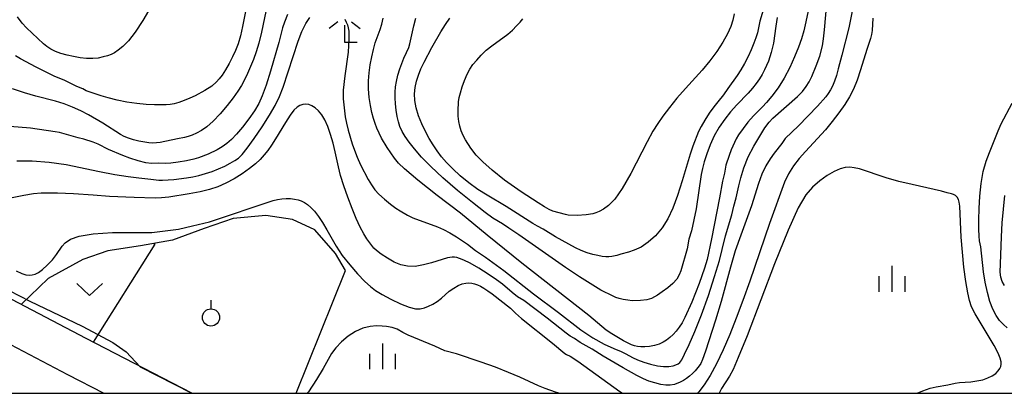
# Model space of a CAD drawing. Extents: x -28000 to -26000, y 103500 to 105000.
# Drawn here: x -27005 to -26862, y 103500 to 103554 of the extents above; entities that cross this region are included whole.
import ezdxf

# ---------------------------------------------------------------- set-up
doc = ezdxf.new("R2010")
doc.units = 0
for name, color, linetype in [('2101000', 7, 'Continuous'), ('2213000', 7, 'Continuous'), ('6110000', 1, 'Continuous'), ('6301000', 3, 'Continuous'), ('6313000', 3, 'Continuous'), ('6319000', 2, 'Continuous'), ('6333000', 2, 'Continuous'), ('6334000', 2, 'Continuous'), ('7101000', 4, 'Continuous'), ('7102000', 2, 'Continuous'), ('7102001', 8, 'Continuous'), ('999', 7, 'Continuous')]:
    doc.layers.add(name, color=color, linetype=linetype)

# ---------------------------------------------------------------- blocks, each defined once
blk = doc.blocks.new('631300')
at = {"layer": '6313000'}
blk.add_lwpolyline([(0.75, 0.35), (0, -0.35), (-0.75, 0.35)], dxfattribs=at)
blk = doc.blocks.new('631900')
at = {"layer": '6319000'}
blk.add_lwpolyline([(0, 0.75), (0, 0.25)], dxfattribs=at)
blk.add_circle((0, -0.25), 0.5, dxfattribs=at)
blk = doc.blocks.new('633300')
at = {"layer": '6333000'}
for points in [[(-0.4, 0.6), (-0.9, 0.2)], [(0.4, 0.6), (0.9, 0.2)], [(0.72, -0.6), (0, -0.6), (0, 0.4)]]:
    blk.add_lwpolyline(points, dxfattribs=at)
blk = doc.blocks.new('633400')
at = {"layer": '6334000'}
for points in [[(0, -0.75), (0, 0.75)], [(-0.75, -0.75), (-0.75, 0.15)], [(0.75, -0.75), (0.75, 0.15)]]:
    blk.add_lwpolyline(points, dxfattribs=at)

msp = doc.modelspace()

# ---------------------------------------------------------------- linework, layer by layer
at = {"layer": '2101000', "flags": 128}
msp.add_lwpolyline([(-26979.96, 103500), (-26995.29, 103507.92), (-27026.59, 103524.35), (-27045.91, 103534.29)], dxfattribs=at)
at = {"layer": '2213000', "flags": 128}
msp.add_lwpolyline([(-27139.49, 103586.22), (-27140.32, 103584.8), (-27140.56, 103583.74), (-27140.66, 103582.58), (-27140.53, 103581.46), (-27140.29, 103580.6), (-27139.92, 103579.79), (-27139.54, 103579.37), (-27136.14, 103577.27), (-27107.74, 103560.74), (-27084.72, 103548.01), (-27062.46, 103536.24), (-27029.28, 103519.16), (-26997.99, 103502.74), (-26992.69, 103500)], dxfattribs=at)
at = {"layer": '6110000', "flags": 128}
msp.add_lwpolyline([(-26987.42, 103503.86), (-26979.96, 103500)], dxfattribs=at)
at = {"layer": '6301000', "flags": 128}
for points in [[(-26964.81, 103500), (-26957.64, 103517.78), (-26959.07, 103520.28), (-26962.11, 103523.68), (-26965.34, 103525.18), (-26969.2, 103525.8), (-26973.93, 103525.35), (-26978.16, 103523.9), (-26982.73, 103522.19), (-26987.37, 103521.37), (-26992.15, 103520.67), (-26995.76, 103519.41), (-27000.78, 103516.65), (-27004.71, 103512.87)], [(-26985.45, 103521.71), (-26985.32, 103521.63), (-26994.27, 103507.4)]]:
    msp.add_lwpolyline(points, dxfattribs=at)
at = {"layer": '7101000', "flags": 128}
for points in [[(-26896.54, 103557.19), (-26897.49, 103553.96), (-26897.86, 103552.25), (-26898.07, 103551.56), (-26898.38, 103550.74), (-26898.76, 103549.81), (-26899.22, 103548.83), (-26899.72, 103547.84), (-26900.26, 103546.91), (-26900.81, 103546.08), (-26902.14, 103544.19), (-26902.78, 103543.25), (-26903.62, 103542.26), (-26904.19, 103541.55), (-26904.84, 103540.62), (-26905.5, 103539.6), (-26906.04, 103538.67), (-26906.39, 103537.96), (-26907.25, 103535.85), (-26907.64, 103534.68), (-26908.78, 103530.78), (-26909.45, 103528.66), (-26910.13, 103526.83), (-26910.86, 103525.3), (-26911.69, 103523.99), (-26912.66, 103522.85), (-26913.71, 103521.9), (-26914.75, 103521.19), (-26915.73, 103520.73), (-26916.58, 103520.47), (-26917.67, 103520.18), (-26918.25, 103519.97), (-26918.99, 103519.83), (-26919.42, 103519.8), (-26919.87, 103519.8), (-26920.39, 103519.85), (-26921.01, 103519.96), (-26921.76, 103520.13), (-26922.59, 103520.38), (-26923.44, 103520.7), (-26924.24, 103521.08), (-26927.18, 103522.67), (-26928.96, 103523.82), (-26929.77, 103524.23), (-26930.44, 103524.61), (-26934.32, 103527.08), (-26937.1, 103528.72), (-26938.44, 103529.57), (-26939.75, 103530.53), (-26940.98, 103531.54), (-26942.07, 103532.52), (-26942.96, 103533.44), (-26943.69, 103534.29), (-26944.33, 103535.13), (-26944.92, 103536), (-26945.49, 103536.92), (-26946.04, 103537.94), (-26946.57, 103539.06), (-26947.04, 103540.22), (-26947.39, 103541.37), (-26947.57, 103542.43), (-26947.61, 103543.42), (-26947.52, 103544.34), (-26947.33, 103545.24), (-26947.05, 103546.12), (-26946.69, 103547.03), (-26946.24, 103548), (-26945.13, 103550.12), (-26943.81, 103552.43), (-26943.14, 103553.49), (-26942.51, 103554.39)], [(-26972.07, 103555.83), (-26972.58, 103553.18), (-26972.88, 103551.81), (-26973.21, 103550.66), (-26973.59, 103549.68), (-26974.03, 103548.76), (-26974.54, 103547.81), (-26975.07, 103546.9), (-26975.56, 103546.13), (-26975.98, 103545.57), (-26976.34, 103545.16), (-26977.06, 103544.55), (-26978.03, 103543.91), (-26979.45, 103543.15), (-26980.25, 103542.78), (-26981.06, 103542.45), (-26981.82, 103542.18), (-26982.49, 103541.99), (-26983.07, 103541.87), (-26983.65, 103541.81), (-26985.36, 103541.81), (-26986.56, 103541.87), (-26987.91, 103542), (-26989.35, 103542.22), (-26990.77, 103542.5), (-26992.06, 103542.82), (-26993.11, 103543.13), (-26995.28, 103543.84), (-26995.74, 103544.14), (-26996.62, 103544.49), (-26998.39, 103545.37), (-26999.92, 103545.97), (-27002.52, 103547.27), (-27004.78, 103548.48), (-27005.54, 103548.93)], [(-26881.11, 103554.39), (-26881.22, 103552.58), (-26881.3, 103552.01), (-26881.44, 103551.46), (-26881.99, 103549.84), (-26882.89, 103546.91), (-26883.4, 103545.39), (-26883.92, 103544.1), (-26884.5, 103542.97), (-26885.19, 103541.85), (-26886.03, 103540.64), (-26887, 103539.39), (-26888, 103538.18), (-26890.89, 103535.06), (-26891.79, 103534.05), (-26892.63, 103532.99), (-26893.35, 103531.84), (-26893.93, 103530.61), (-26896.12, 103524.61), (-26898.97, 103516.27), (-26899.97, 103513.46), (-26900.92, 103510.89), (-26901.87, 103508.51), (-26902.84, 103506.29), (-26903.8, 103504.28), (-26904.73, 103502.57), (-26905.59, 103501.22), (-26906.37, 103500.19), (-26906.54, 103500)], [(-26861.62, 103509.49), (-26862.17, 103509.97), (-26862.71, 103510.57), (-26863.22, 103511.3), (-26863.7, 103512.2), (-26864.12, 103513.29), (-26864.49, 103514.59), (-26864.79, 103516.09), (-26865.04, 103517.61), (-26865.46, 103521.24), (-26865.62, 103522.1), (-26865.69, 103522.78), (-26865.73, 103523.81), (-26865.72, 103525.17), (-26865.68, 103526.79), (-26865.58, 103528.58), (-26865.4, 103530.41), (-26865.11, 103532.15), (-26864.67, 103533.66), (-26864.19, 103534.93), (-26862.94, 103538.05), (-26862.48, 103539.05), (-26860.91, 103542.07)], [(-27005.42, 103517.76), (-27004.62, 103517.38), (-27004.02, 103517.18), (-27003.53, 103517.13), (-27003.11, 103517.17), (-27002.68, 103517.28), (-27002.2, 103517.5), (-27001.62, 103517.93), (-27000.91, 103518.59), (-27000.18, 103519.37), (-26999.56, 103520.14), (-26998.77, 103521.32), (-26998.3, 103521.83), (-26997.54, 103522.34), (-26996.27, 103522.8), (-26994.27, 103523.14), (-26991.46, 103523.29), (-26985.74, 103523.33), (-26981.86, 103523.8), (-26979.84, 103524.28), (-26977.36, 103524.86), (-26968.14, 103527.94), (-26967.51, 103528.11), (-26966.88, 103528.21), (-26966.24, 103528.25), (-26965.61, 103528.23), (-26965.03, 103528.16), (-26964.52, 103528.05), (-26964.06, 103527.89), (-26963.61, 103527.67), (-26963.16, 103527.37), (-26962.67, 103526.95), (-26962.15, 103526.39), (-26961.58, 103525.65), (-26960.98, 103524.74), (-26960.35, 103523.71), (-26958.99, 103521.32), (-26958.11, 103519.99), (-26957.03, 103518.62), (-26955.88, 103517.31), (-26954.85, 103516.23), (-26954.03, 103515.46), (-26953.27, 103514.88), (-26952.33, 103514.31), (-26951.07, 103513.64), (-26949.66, 103512.97), (-26948.4, 103512.47), (-26947.46, 103512.24), (-26946.78, 103512.26), (-26946.19, 103512.41), (-26945.58, 103512.64), (-26944.95, 103512.93), (-26944.32, 103513.31), (-26943.73, 103513.79), (-26942.57, 103514.82), (-26941.93, 103515.26), (-26941.3, 103515.61), (-26940.7, 103515.85), (-26940.18, 103515.98), (-26939.73, 103516.01), (-26939.31, 103515.97), (-26938.91, 103515.87), (-26938.5, 103515.72), (-26938.04, 103515.51), (-26937.54, 103515.23), (-26936.97, 103514.87), (-26936.35, 103514.42), (-26933.67, 103512.32), (-26932.98, 103511.61), (-26932.1, 103510.84), (-26927.6, 103507.27), (-26925.8, 103505.79), (-26925.55, 103505.63), (-26925.03, 103505.37), (-26923.91, 103504.65), (-26917.82, 103500.28), (-26917.42, 103500)]]:
    msp.add_lwpolyline(points, dxfattribs=at)
at = {"layer": '7102000', "flags": 128}
for points in [[(-26883.27, 103559.51), (-26884.59, 103553.01), (-26885.63, 103549.03), (-26886.12, 103547.03), (-26886.4, 103546.1), (-26886.69, 103545.26), (-26886.98, 103544.54), (-26887.26, 103543.98), (-26887.57, 103543.48), (-26887.95, 103542.97), (-26889.12, 103541.64), (-26891.92, 103538.77), (-26893.84, 103536.94), (-26894.34, 103536.2), (-26895.45, 103534.83), (-26896.02, 103534.01), (-26896.64, 103532.97), (-26897.21, 103531.77), (-26897.7, 103530.43), (-26898.74, 103527.16), (-26900.29, 103522.95), (-26901.08, 103520.64), (-26901.77, 103518.29), (-26903.12, 103513.3), (-26903.93, 103510.6), (-26905.41, 103506.09), (-26905.83, 103504.91), (-26906.09, 103504.31), (-26906.29, 103503.97), (-26906.9, 103503.24), (-26907.28, 103502.85), (-26907.7, 103502.47), (-26908.15, 103502.13), (-26908.61, 103501.84), (-26909.06, 103501.6), (-26909.88, 103501.29), (-26910.5, 103501.17), (-26911.17, 103501.16), (-26911.89, 103501.26), (-26913.62, 103501.78), (-26914.37, 103502.1), (-26915.38, 103502.6), (-26917.33, 103503.68), (-26918.49, 103504.39), (-26920.26, 103505.37), (-26921.86, 103506.41), (-26923.58, 103507.38), (-26924.41, 103507.95), (-26925.02, 103508.3), (-26925.6, 103508.71), (-26928.35, 103510.91), (-26931.77, 103513.46), (-26932.67, 103513.99), (-26933.45, 103514.6), (-26934.87, 103515.84), (-26935.71, 103516.46), (-26936.92, 103517.27), (-26938.29, 103518.13), (-26939.54, 103518.86), (-26940.46, 103519.32), (-26941.07, 103519.56), (-26941.5, 103519.67), (-26941.84, 103519.72), (-26942.14, 103519.73), (-26942.83, 103519.62), (-26945.14, 103518.93), (-26946.34, 103518.61), (-26947.53, 103518.4), (-26948.62, 103518.41), (-26949.61, 103518.63), (-26950.57, 103519.03), (-26951.55, 103519.58), (-26952.44, 103520.17), (-26953.12, 103520.69), (-26953.53, 103521.05), (-26954.54, 103522.41), (-26954.98, 103523.13), (-26955.49, 103524.11), (-26956.07, 103525.35), (-26956.68, 103526.8), (-26957.31, 103528.42), (-26957.89, 103530.06), (-26958.36, 103531.56), (-26958.67, 103532.81), (-26959.12, 103535.03), (-26959.43, 103536.27), (-26959.8, 103537.54), (-26960.21, 103538.7), (-26960.64, 103539.64), (-26961.09, 103540.37), (-26961.55, 103540.94), (-26962.02, 103541.38), (-26962.5, 103541.69), (-26962.97, 103541.88), (-26963.42, 103541.94), (-26963.84, 103541.89), (-26964.26, 103541.74), (-26964.67, 103541.49), (-26965.12, 103541.05), (-26965.67, 103540.33), (-26966.35, 103539.27), (-26967.78, 103536.89), (-26968.38, 103535.96), (-26968.91, 103535.21), (-26969.44, 103534.56), (-26970.02, 103533.92), (-26970.71, 103533.26), (-26971.57, 103532.57), (-26972.62, 103531.84), (-26973.79, 103531.11), (-26974.99, 103530.47), (-26976.16, 103529.95), (-26977.37, 103529.55), (-26978.74, 103529.2), (-26980.31, 103528.9), (-26983.28, 103528.45), (-26984.32, 103528.34), (-26985.27, 103528.3), (-26988.29, 103528.38), (-26991.9, 103528.54), (-26994.25, 103528.73), (-26997.1, 103528.93), (-26999.45, 103529.01), (-27001.81, 103529), (-27002.94, 103528.91), (-27004.3, 103528.7), (-27006.02, 103528.36)], [(-26957.73, 103554.23), (-26957.52, 103553.82), (-26957.36, 103553.4), (-26957.24, 103552.97), (-26957.17, 103552.49), (-26957.13, 103551.93), (-26957.13, 103551.25), (-26957.18, 103550.43), (-26957.27, 103549.47), (-26957.75, 103546.01), (-26957.96, 103543.97), (-26957.99, 103543.22), (-26957.96, 103542.69), (-26957.68, 103540.1), (-26957.49, 103539.17), (-26957.25, 103538.15), (-26956.68, 103536.18), (-26956.35, 103535.24), (-26955.95, 103534.24), (-26955.44, 103533.14), (-26954.35, 103531), (-26953.88, 103530.2), (-26953.39, 103529.52), (-26952.78, 103528.86), (-26951.99, 103528.14), (-26951.12, 103527.43), (-26950.31, 103526.84), (-26949.7, 103526.44), (-26948.66, 103525.85), (-26947.85, 103525.46), (-26944.3, 103524.15), (-26943.4, 103523.75), (-26942.49, 103523.27), (-26941.54, 103522.7), (-26939.93, 103521.6), (-26938.75, 103520.7), (-26937.3, 103519.74), (-26934.66, 103517.82), (-26930.35, 103514.4), (-26926.73, 103511.72), (-26923.48, 103509.21), (-26921.73, 103508.02), (-26920.09, 103507.11), (-26918.69, 103506.48), (-26917.63, 103506.05), (-26916.96, 103505.74), (-26916, 103505.21), (-26915.27, 103504.87), (-26914.36, 103504.51), (-26913.36, 103504.2), (-26912.37, 103503.99), (-26911.47, 103503.89), (-26910.7, 103503.89), (-26910.11, 103503.98), (-26909.68, 103504.12), (-26909.36, 103504.28), (-26909.12, 103504.48), (-26908.84, 103504.87), (-26908.42, 103505.68), (-26907.77, 103507.05), (-26906.93, 103508.97), (-26905.97, 103511.39), (-26904.98, 103514.17), (-26904.08, 103516.94), (-26903.38, 103519.27), (-26902.96, 103520.85), (-26902.5, 103522.81), (-26901.59, 103525.88), (-26901.27, 103527.11), (-26900.92, 103528.32), (-26900.57, 103530.06), (-26900.27, 103531.24), (-26899.81, 103532.68), (-26899.18, 103534.26), (-26898.38, 103535.85), (-26897.53, 103537.3), (-26896.76, 103538.48), (-26896.16, 103539.29), (-26895.61, 103539.89), (-26892.06, 103543.03), (-26891.33, 103543.78), (-26890.79, 103544.47), (-26890.35, 103545.16), (-26889.96, 103545.92), (-26889.31, 103547.47), (-26888.82, 103548.88), (-26888.43, 103550.39), (-26888.26, 103551.38), (-26888.1, 103552.69), (-26887.64, 103558.2)], [(-26985.06, 103557.5), (-26987.06, 103554.06), (-26988.15, 103552.35), (-26989.12, 103551.1), (-26989.94, 103550.27), (-26990.62, 103549.74), (-26991.17, 103549.38), (-26991.66, 103549.14), (-26992.18, 103548.94), (-26992.79, 103548.76), (-26993.51, 103548.61), (-26994.32, 103548.53), (-26995.21, 103548.55), (-26996.15, 103548.66), (-26997.1, 103548.83), (-26998.05, 103549.03), (-26998.94, 103549.27), (-26999.73, 103549.56), (-27000.41, 103549.89), (-27000.97, 103550.27), (-27001.46, 103550.66), (-27003.91, 103552.99), (-27004.54, 103553.68), (-27005.22, 103554.56)], [(-26968.94, 103556.52), (-26969.83, 103552.34), (-26970.22, 103550.76), (-26970.6, 103549.51), (-26970.99, 103548.42), (-26971.85, 103546.36), (-26972.3, 103545.44), (-26972.74, 103544.62), (-26973.26, 103543.79), (-26973.94, 103542.85), (-26974.83, 103541.71), (-26975.84, 103540.51), (-26976.85, 103539.44), (-26977.76, 103538.65), (-26978.55, 103538.1), (-26979.26, 103537.71), (-26979.91, 103537.43), (-26980.49, 103537.22), (-26981.02, 103537.07), (-26982, 103536.9), (-26984.52, 103536.36), (-26985.08, 103536.29), (-26985.6, 103536.28), (-26986.18, 103536.32), (-26987.64, 103536.56), (-26988.4, 103536.75), (-26989.11, 103536.98), (-26989.74, 103537.25), (-26990.31, 103537.54), (-26992.84, 103539.16), (-26994.93, 103540.36), (-26996.07, 103540.95), (-26997.26, 103541.5), (-26998.48, 103541.98), (-26999.73, 103542.36), (-27002.58, 103543.08), (-27004.24, 103543.56), (-27005.98, 103544.12)], [(-26890.51, 103555.45), (-26890.81, 103553.88), (-26891.12, 103552.57), (-26891.47, 103551.4), (-26891.91, 103550.18), (-26892.47, 103548.76), (-26893.16, 103547.22), (-26893.97, 103545.69), (-26894.86, 103544.29), (-26895.75, 103543.09), (-26896.53, 103542.15), (-26897.12, 103541.51), (-26898.43, 103540.24), (-26899.26, 103539.31), (-26900.6, 103537.47), (-26900.92, 103536.88), (-26901.66, 103535.3), (-26901.98, 103534.47), (-26902.43, 103533.06), (-26902.64, 103531.93), (-26902.94, 103530.75), (-26903.35, 103528.32), (-26904.5, 103522.39), (-26905.16, 103519.41), (-26905.52, 103518.13), (-26906.31, 103515.92), (-26907.4, 103513.22), (-26908.39, 103511.01), (-26908.8, 103510.23), (-26909.21, 103509.58), (-26909.65, 103509.02), (-26910.11, 103508.52), (-26910.58, 103508.08), (-26911.04, 103507.71), (-26911.52, 103507.39), (-26912.1, 103507.13), (-26912.79, 103506.93), (-26913.52, 103506.8), (-26914.21, 103506.73), (-26914.79, 103506.72), (-26915.27, 103506.78), (-26915.7, 103506.89), (-26916.13, 103507.03), (-26916.64, 103507.25), (-26917.28, 103507.59), (-26918.99, 103508.61), (-26919.79, 103509.16), (-26922.31, 103511.29), (-26932.05, 103518.87), (-26937.1, 103522.91), (-26940.97, 103526.11), (-26944.34, 103528.69), (-26947.13, 103530.9), (-26949.09, 103532.55), (-26949.94, 103533.38), (-26950.53, 103534.1), (-26951.61, 103535.63), (-26952.4, 103536.99), (-26953.08, 103538.42), (-26953.35, 103539.11), (-26953.58, 103539.84), (-26953.8, 103540.7), (-26954, 103541.74), (-26954.18, 103542.91), (-26954.28, 103544.12), (-26954.3, 103545.29), (-26954.22, 103546.44), (-26954.07, 103547.6), (-26953.84, 103548.76), (-26953.58, 103549.86), (-26953.31, 103550.79), (-26952.6, 103552.76), (-26952.37, 103553.53), (-26952.17, 103554.37)], [(-26966.05, 103554.92), (-26966.5, 103553.82), (-26966.77, 103552.98), (-26967.31, 103550.85), (-26968.51, 103546.72), (-26969.17, 103544.67), (-26969.71, 103543.15), (-26970.23, 103542.01), (-26970.86, 103540.95), (-26971.67, 103539.79), (-26972.57, 103538.6), (-26973.45, 103537.56), (-26974.19, 103536.78), (-26974.85, 103536.21), (-26975.53, 103535.74), (-26976.26, 103535.31), (-26977.57, 103534.67), (-26978.99, 103534.13), (-26979.66, 103533.94), (-26980.7, 103533.72), (-26981.9, 103533.51), (-26983, 103533.37), (-26983.8, 103533.34), (-26984.81, 103533.38), (-26985.81, 103533.31), (-26986.62, 103533.41), (-26987.73, 103533.7), (-26988.94, 103534.09), (-26989.97, 103534.47), (-26992.04, 103535.34), (-26993.55, 103536.13), (-26994.27, 103536.42), (-26995.6, 103536.85), (-26996.44, 103537.04), (-26999.15, 103537.79), (-26999.76, 103537.9), (-27003.34, 103538.42), (-27006.36, 103538.7)], [(-27005.33, 103533.69), (-27003.09, 103533.7), (-27000.66, 103533.53), (-26998.17, 103533.16), (-26993.33, 103532.14), (-26991.11, 103531.72), (-26989.16, 103531.42), (-26987.62, 103531.22), (-26985.89, 103531.06), (-26984.72, 103530.92), (-26984.19, 103530.9), (-26982.55, 103530.99), (-26980.7, 103531.22), (-26979.81, 103531.38), (-26978.91, 103531.59), (-26977.96, 103531.86), (-26977, 103532.18), (-26976.06, 103532.55), (-26975.17, 103532.95), (-26974.38, 103533.36), (-26973.72, 103533.74), (-26973.18, 103534.11), (-26972.63, 103534.64), (-26971.89, 103535.55), (-26970.87, 103536.96), (-26969.72, 103538.64), (-26968.65, 103540.31), (-26967.83, 103541.73), (-26967.21, 103543.03), (-26966.67, 103544.4), (-26964.5, 103551.05), (-26963.96, 103552.44), (-26963.4, 103553.6), (-26962.83, 103554.49)], [(-26894.97, 103554.47), (-26895.18, 103553.21), (-26895.53, 103550.74), (-26895.84, 103549.41), (-26896.25, 103548.17), (-26896.81, 103546.9), (-26897.16, 103546.24), (-26897.56, 103545.58), (-26898.02, 103544.93), (-26898.55, 103544.26), (-26899.2, 103543.53), (-26900.85, 103541.81), (-26901.75, 103540.82), (-26902.61, 103539.75), (-26903.42, 103538.59), (-26904.13, 103537.34), (-26904.73, 103536.02), (-26905.21, 103534.73), (-26905.58, 103533.57), (-26905.84, 103532.61), (-26906.03, 103531.71), (-26906.77, 103526.73), (-26907.41, 103523.57), (-26907.79, 103522.35), (-26908.06, 103520.93), (-26908.95, 103517.74), (-26909.2, 103517.18), (-26909.57, 103516.57), (-26910.13, 103515.94), (-26910.86, 103515.3), (-26911.66, 103514.72), (-26912.37, 103514.25), (-26913.24, 103513.75), (-26913.56, 103513.63), (-26913.93, 103513.55), (-26914.85, 103513.43), (-26916.02, 103513.42), (-26916.67, 103513.48), (-26917.32, 103513.6), (-26917.92, 103513.74), (-26918.43, 103513.91), (-26918.8, 103514.06), (-26920.57, 103514.97), (-26923.69, 103516.9), (-26925.69, 103518.22), (-26932.46, 103522.96), (-26933.94, 103523.92), (-26934.87, 103524.58), (-26936.24, 103525.41), (-26937.39, 103526.23), (-26939.21, 103527.64), (-26941.4, 103529.42), (-26943.53, 103531.24), (-26945.27, 103532.87), (-26946.61, 103534.25), (-26947.63, 103535.42), (-26948.41, 103536.4), (-26948.98, 103537.24), (-26949.41, 103537.98), (-26949.73, 103538.67), (-26949.97, 103539.38), (-26950.15, 103540.15), (-26950.29, 103541.03), (-26950.39, 103541.96), (-26950.45, 103542.85), (-26950.45, 103543.65), (-26950.4, 103544.42), (-26950.25, 103545.23), (-26950.02, 103546.14), (-26949.74, 103547.04), (-26949.19, 103548.61), (-26948.78, 103549.39), (-26948.47, 103550.13), (-26948.31, 103550.68), (-26947.73, 103553.28), (-26947.41, 103554.4)], [(-26901.22, 103555.02), (-26901.43, 103554.09), (-26901.73, 103553.16), (-26902.19, 103552.12), (-26902.86, 103550.9), (-26903.73, 103549.56), (-26904.76, 103548.2), (-26905.89, 103546.87), (-26908.32, 103544.2), (-26909.53, 103542.79), (-26910.63, 103541.42), (-26911.57, 103540.19), (-26912.32, 103539.14), (-26913.02, 103538.02), (-26913.86, 103536.47), (-26916.23, 103531.85), (-26917.47, 103529.67), (-26918.56, 103528.16), (-26919.48, 103527.23), (-26920.22, 103526.69), (-26920.81, 103526.35), (-26921.3, 103526.15), (-26921.75, 103526.02), (-26922.7, 103525.86), (-26924, 103525.79), (-26925.31, 103525.83), (-26925.73, 103525.9), (-26927.53, 103526.43), (-26928.09, 103526.67), (-26928.78, 103527.04), (-26929.68, 103527.59), (-26932.14, 103529.21), (-26934.56, 103530.92), (-26936.37, 103532.36), (-26937.7, 103533.55), (-26938.66, 103534.54), (-26939.44, 103535.53), (-26940.22, 103536.75), (-26940.57, 103537.4), (-26940.85, 103538.05), (-26941.06, 103538.72), (-26941.2, 103539.43), (-26941.28, 103540.19), (-26941.29, 103540.96), (-26941.22, 103542.28), (-26941.12, 103542.87), (-26940.96, 103543.56), (-26940.7, 103544.42), (-26940.38, 103545.36), (-26940, 103546.26), (-26939.6, 103547.01), (-26939.14, 103547.67), (-26938.59, 103548.32), (-26937.94, 103549.02), (-26937.2, 103549.73), (-26936.42, 103550.4), (-26934.09, 103552.09), (-26933.4, 103552.67), (-26932.8, 103553.26), (-26932.29, 103553.8), (-26931.91, 103554.28)], [(-26874.7, 103500), (-26873.84, 103500.38), (-26872.81, 103500.73), (-26871.93, 103500.95), (-26870.24, 103501.21), (-26869.18, 103501.45), (-26868.51, 103501.56), (-26866.88, 103501.68), (-26866.01, 103501.79), (-26865.17, 103501.97), (-26864.41, 103502.23), (-26863.77, 103502.55), (-26863.28, 103502.89), (-26862.93, 103503.25), (-26862.69, 103503.59), (-26862.54, 103503.89), (-26862.47, 103504.2), (-26862.5, 103504.57), (-26862.63, 103505.08), (-26862.94, 103505.82), (-26863.52, 103506.92), (-26866.24, 103511.52), (-26866.78, 103512.55), (-26867.09, 103513.43), (-26867.33, 103514.56), (-26867.6, 103516.21), (-26867.89, 103518.27), (-26868.12, 103520.48), (-26868.27, 103522.64), (-26868.47, 103527.11), (-26868.56, 103527.73), (-26868.69, 103528.12), (-26868.88, 103528.43), (-26869.11, 103528.67), (-26869.38, 103528.83), (-26869.68, 103528.93), (-26870.31, 103529.05), (-26871.15, 103529.29), (-26875.41, 103530.25), (-26877.35, 103530.73), (-26879.16, 103531.26), (-26883.04, 103532.53), (-26883.8, 103532.71), (-26884.46, 103532.77), (-26885.13, 103532.73), (-26885.87, 103532.54), (-26886.73, 103532.16), (-26887.74, 103531.57), (-26888.81, 103530.79), (-26889.85, 103529.88), (-26890.83, 103528.75), (-26891.93, 103526.89), (-26893.4, 103523.66), (-26895.37, 103518.75), (-26899.37, 103508.32), (-26900.63, 103505.18), (-26901.39, 103503.45), (-26901.9, 103502.49), (-26903.05, 103500.71), (-26903.43, 103500)], [(-26862.01, 103515.62), (-26862.34, 103516.23), (-26862.53, 103516.82), (-26862.61, 103517.58), (-26862.6, 103518.77), (-26862.45, 103522.67), (-26862.32, 103524.73), (-26861.96, 103528.66)], [(-27026.59, 103524.35), (-27022.85, 103523.17), (-27020.56, 103522.02), (-27012.5, 103518), (-27003.47, 103513.37), (-26995.85, 103509.73), (-26991.42, 103507.36), (-26989.48, 103505.99), (-26987.42, 103503.86)], [(-26926.7, 103500), (-26927.17, 103500.16), (-26928.66, 103500.7), (-26929.63, 103501.09), (-26932.35, 103502.33), (-26933.97, 103503.02), (-26935.89, 103503.77), (-26937.97, 103504.53), (-26941.52, 103505.7), (-26943.21, 103506.16), (-26944.66, 103506.81), (-26948.54, 103508.45), (-26949.32, 103508.83), (-26950.14, 103509.31), (-26950.85, 103509.53), (-26951.68, 103509.68), (-26952.34, 103509.75), (-26953.15, 103509.76), (-26954.08, 103509.67), (-26955.1, 103509.42), (-26956.17, 103508.98), (-26957.25, 103508.3), (-26958.24, 103507.47), (-26959.05, 103506.6), (-26959.65, 103505.76), (-26960.89, 103503.59), (-26961.87, 103501.98), (-26963.03, 103500.21), (-26963.18, 103500)]]:
    msp.add_lwpolyline(points, dxfattribs=at)
at = {"layer": '7102001', "flags": 128}
msp.add_lwpolyline([(-26987.42, 103503.86), (-26979.96, 103500)], dxfattribs=at)
at = {"layer": '999', "flags": 128}
msp.add_lwpolyline([(-28000, 103500), (-26000, 103500), (-26000, 105000), (-28000, 105000)], close=True, dxfattribs=at)

# ---------------------------------------------------------------- block references
at = {"layer": '6313000', "xscale": 2.5, "yscale": 2.5, "zscale": 2.5}
msp.add_blockref('631300', (-26994.77, 103515.06, 12.03), dxfattribs=at)
at = {"layer": '6319000', "xscale": 2.5, "yscale": 2.5, "zscale": 2.5}
msp.add_blockref('631900', (-26977.16, 103511.62, 10.16), dxfattribs=at)
at = {"layer": '6333000', "xscale": 2.5, "yscale": 2.5, "zscale": 2.5}
msp.add_blockref('633300', (-26957.75, 103552.38), dxfattribs=at)
at = {"layer": '6334000', "xscale": 2.5, "yscale": 2.5, "zscale": 2.5}
for p in [(-26878.31, 103516.59), (-26952.24, 103505.36)]:
    msp.add_blockref('633400', p, dxfattribs=at)

doc.saveas('drawing.dxf')
